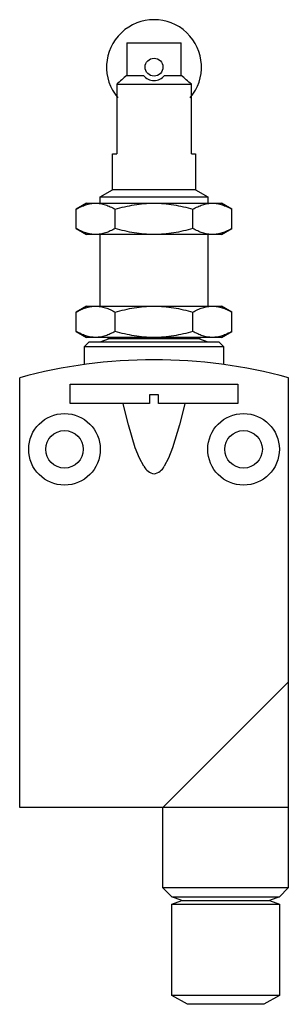
# Model space of a CAD drawing. Units: millimetres. Extents: x 32 to 62, y 9 to 119.
import ezdxf

# ---------------------------------------------------------------- set-up
doc = ezdxf.new("R2010")
doc.units = ezdxf.units.MM
doc.header["$LTSCALE"] = 8.428109
doc.layers.get('0').update_dxf_attribs({"linetype": 'CONTINUOUS'})

msp = doc.modelspace()

# ---------------------------------------------------------------- linework, layer by layer
at = {"color": 7}
for p, q in [((43.87, 116.66), (43.87, 113.04)), ((43.87, 116.66), (49.93, 116.66)), ((49.93, 113.04), (49.93, 116.66)), ((43.86, 113.04), (45.71, 113.04)), ((48.08, 113.04), (49.93, 113.04)), ((42.73, 112.04), (42.73, 104.26)), ((42.73, 112.04), (51.07, 112.04)), ((51.07, 104.26), (51.07, 112.04)), ((42.27, 100.26), (42.27, 104.26)), ((42.27, 104.26), (42.73, 104.26)), ((51.07, 104.26), (51.52, 104.26)), ((51.52, 104.26), (51.52, 100.26)), ((40.9, 99.46), (42.27, 100.26)), ((51.52, 100.26), (42.27, 100.26)), ((51.52, 100.26), (52.9, 99.46)), ((40.9, 98.76), (40.9, 99.46)), ((40.9, 99.46), (52.9, 99.46)), ((52.9, 99.46), (52.9, 98.76)), ((39.37, 98.76), (38.2, 98.09)), ((38.2, 95.93), (38.2, 98.09)), ((39.37, 98.76), (54.43, 98.76)), ((42.55, 95.93), (42.55, 98.09)), ((51.24, 95.93), (51.24, 98.09)), ((55.59, 98.09), (54.43, 98.76)), ((55.59, 95.93), (55.59, 98.09)), ((38.2, 95.93), (39.37, 95.26)), ((54.43, 95.26), (55.59, 95.93)), ((54.43, 95.26), (39.37, 95.26)), ((40.9, 87.26), (40.9, 95.26)), ((52.9, 95.26), (52.9, 87.26)), ((39.37, 87.26), (38.2, 86.59)), ((39.37, 87.26), (54.43, 87.26)), ((55.59, 86.59), (54.43, 87.26)), ((38.2, 84.43), (38.2, 86.59)), ((42.55, 84.43), (42.55, 86.59)), ((51.24, 84.43), (51.24, 86.59)), ((55.59, 84.43), (55.59, 86.59)), ((38.2, 84.43), (39.37, 83.76)), ((54.43, 83.76), (39.37, 83.76)), ((40.9, 83.26), (41.92, 83.63)), ((41.92, 83.63), (41.56, 83.76)), ((41.92, 83.63), (51.88, 83.63)), ((52.23, 83.76), (51.88, 83.63)), ((51.88, 83.63), (52.9, 83.26)), ((54.43, 83.76), (55.59, 84.43)), ((39.15, 82.76), (39.65, 83.26)), ((39.15, 80.73), (39.15, 82.76)), ((39.15, 82.76), (54.65, 82.76)), ((39.65, 83.26), (54.15, 83.26)), ((54.15, 83.26), (54.65, 82.76)), ((54.65, 82.76), (54.65, 80.73)), ((31.9, 31.26), (31.9, 79.26)), ((61.9, 79.26), (61.9, 22.26)), ((37.54, 76.37), (37.54, 78.54)), ((37.54, 78.54), (56.26, 78.54)), ((56.26, 78.54), (56.26, 76.37)), ((46.4, 77.36), (46.4, 76.37)), ((47.39, 77.36), (46.4, 77.36)), ((47.39, 76.37), (47.39, 77.36)), ((46.4, 76.37), (37.54, 76.37)), ((43.45, 76.36), (43.45, 76.37)), ((44.04, 73.99), (43.45, 76.36)), ((56.26, 76.37), (47.39, 76.37)), ((50.35, 76.36), (49.76, 73.99)), ((50.35, 76.37), (50.35, 76.36)), ((44.81, 71.43), (44.04, 73.99)), ((49.76, 73.99), (48.98, 71.43)), ((45.27, 70.29), (44.81, 71.43)), ((48.98, 71.43), (48.53, 70.29)), ((45.77, 69.36), (45.27, 70.29)), ((48.53, 70.29), (48.03, 69.36)), ((61.9, 45.26), (47.9, 31.26)), ((61.9, 31.26), (31.9, 31.26)), ((47.9, 22.26), (47.9, 31.26)), ((61.9, 22.26), (47.9, 22.26)), ((48.9, 21.26), (47.9, 22.26)), ((61.9, 22.26), (60.9, 21.26)), ((48.9, 21.26), (60.9, 21.26)), ((50, 20.86), (48.9, 21.26)), ((60.9, 21.26), (59.8, 20.86)), ((48.9, 20.46), (50, 20.86)), ((48.9, 20.46), (60.9, 20.46)), ((48.9, 10.26), (48.9, 20.46)), ((50, 20.86), (59.8, 20.86)), ((59.8, 20.86), (60.9, 20.46)), ((60.9, 20.46), (60.9, 10.26)), ((60.9, 10.26), (48.9, 10.26)), ((50.63, 9.26), (48.9, 10.26)), ((60.9, 10.26), (59.17, 9.26)), ((59.17, 9.26), (50.63, 9.26))]:
    msp.add_line(p, q, dxfattribs=at)
for centre, radius in [((46.9, 113.96), 1), ((36.9, 71.26), 4), ((56.9, 71.26), 4), ((36.9, 71.26), 2.1), ((56.9, 71.26), 2.1)]:
    msp.add_circle(centre, radius, dxfattribs=at)
for centre, radius, start, end in [((46.9, 113.96), 5.3, 319.5266, 220.4773), ((46.9, 113.96), 1.5, 217.8096, 322.1904), ((46.9, 24.01), 57.25, 74.8098, 105.1902), ((47.14, 70.02), 1.52, 205.5433, 260.8515), ((46.66, 70.02), 1.52, 279.1489, 334.4561)]:
    msp.add_arc(centre, radius, start, end, dxfattribs=at)
for points in [[(43.86, 113.04), (43.48, 112.71), (43.1, 112.38), (42.73, 112.04)], [(51.07, 112.04), (50.69, 112.38), (50.32, 112.71), (49.93, 113.04)]]:
    msp.add_open_spline(points, degree=3, dxfattribs=at)
for points, knots in [([(38.2, 98.09), (38.38, 98.19), (38.73, 98.37), (39.18, 98.55), (39.55, 98.66), (39.82, 98.72), (40.1, 98.75), (40.28, 98.76), (40.38, 98.76)], [0, 0, 0, 0, 0.26155, 0.514305, 0.637712, 0.759478, 0.880057, 1, 1, 1, 1]), ([(40.38, 98.76), (40.47, 98.76), (40.65, 98.75), (40.93, 98.72), (41.2, 98.66), (41.57, 98.55), (42.03, 98.37), (42.38, 98.19), (42.55, 98.09)], [0, 0, 0, 0, 0.119943, 0.240522, 0.362288, 0.485695, 0.73845, 1, 1, 1, 1]), ([(42.55, 98.09), (42.9, 98.19), (43.61, 98.37), (44.7, 98.59), (45.79, 98.73), (46.53, 98.76), (46.9, 98.76)], [0, 0, 0, 0, 0.250012, 0.500014, 0.750009, 1, 1, 1, 1]), ([(46.9, 98.76), (47.26, 98.76), (48, 98.73), (49.1, 98.59), (50.18, 98.37), (50.89, 98.19), (51.24, 98.09)], [0, 0, 0, 0, 0.249991, 0.499986, 0.749988, 1, 1, 1, 1]), ([(51.24, 98.09), (51.42, 98.19), (51.77, 98.37), (52.22, 98.55), (52.59, 98.66), (52.87, 98.72), (53.14, 98.75), (53.33, 98.76), (53.42, 98.76)], [0, 0, 0, 0, 0.26155, 0.514305, 0.637712, 0.759478, 0.880057, 1, 1, 1, 1]), ([(53.42, 98.76), (53.51, 98.76), (53.7, 98.75), (53.97, 98.72), (54.25, 98.66), (54.61, 98.55), (55.07, 98.37), (55.42, 98.19), (55.59, 98.09)], [0, 0, 0, 0, 0.119943, 0.240522, 0.362288, 0.485695, 0.73845, 1, 1, 1, 1]), ([(40.38, 95.26), (40.28, 95.26), (40.1, 95.27), (39.82, 95.3), (39.55, 95.36), (39.18, 95.46), (38.73, 95.65), (38.38, 95.83), (38.2, 95.93)], [0, 0, 0, 0, 0.119943, 0.240522, 0.362288, 0.485695, 0.73845, 1, 1, 1, 1]), ([(42.55, 95.93), (42.38, 95.83), (42.03, 95.65), (41.57, 95.46), (41.2, 95.36), (40.93, 95.3), (40.65, 95.27), (40.47, 95.26), (40.38, 95.26)], [0, 0, 0, 0, 0.26155, 0.514305, 0.637712, 0.759478, 0.880057, 1, 1, 1, 1]), ([(46.9, 95.26), (46.53, 95.26), (45.79, 95.29), (44.7, 95.43), (43.61, 95.64), (42.9, 95.83), (42.55, 95.93)], [0, 0, 0, 0, 0.249991, 0.499986, 0.749988, 1, 1, 1, 1]), ([(51.24, 95.93), (50.89, 95.83), (50.18, 95.64), (49.1, 95.43), (48, 95.29), (47.26, 95.26), (46.9, 95.26)], [0, 0, 0, 0, 0.250012, 0.500014, 0.750009, 1, 1, 1, 1]), ([(53.42, 95.26), (53.33, 95.26), (53.14, 95.27), (52.87, 95.3), (52.59, 95.36), (52.22, 95.46), (51.77, 95.65), (51.42, 95.83), (51.24, 95.93)], [0, 0, 0, 0, 0.119943, 0.240522, 0.362288, 0.485695, 0.73845, 1, 1, 1, 1]), ([(55.59, 95.93), (55.42, 95.83), (55.07, 95.65), (54.61, 95.46), (54.25, 95.36), (53.97, 95.3), (53.7, 95.27), (53.51, 95.26), (53.42, 95.26)], [0, 0, 0, 0, 0.26155, 0.514305, 0.637712, 0.759478, 0.880057, 1, 1, 1, 1]), ([(38.2, 86.59), (38.38, 86.69), (38.73, 86.87), (39.18, 87.05), (39.55, 87.16), (39.82, 87.22), (40.1, 87.25), (40.28, 87.26), (40.38, 87.26)], [0, 0, 0, 0, 0.26155, 0.514305, 0.637712, 0.759478, 0.880057, 1, 1, 1, 1]), ([(40.38, 87.26), (40.47, 87.26), (40.65, 87.25), (40.93, 87.22), (41.2, 87.16), (41.57, 87.05), (42.03, 86.87), (42.38, 86.69), (42.55, 86.59)], [0, 0, 0, 0, 0.119943, 0.240522, 0.362288, 0.485695, 0.73845, 1, 1, 1, 1]), ([(42.55, 86.59), (42.9, 86.69), (43.61, 86.87), (44.7, 87.09), (45.79, 87.23), (46.53, 87.26), (46.9, 87.26)], [0, 0, 0, 0, 0.250012, 0.500014, 0.750009, 1, 1, 1, 1]), ([(46.9, 87.26), (47.26, 87.26), (48, 87.23), (49.1, 87.09), (50.18, 86.87), (50.89, 86.69), (51.24, 86.59)], [0, 0, 0, 0, 0.249991, 0.499986, 0.749988, 1, 1, 1, 1]), ([(51.24, 86.59), (51.42, 86.69), (51.77, 86.87), (52.22, 87.05), (52.59, 87.16), (52.87, 87.22), (53.14, 87.25), (53.33, 87.26), (53.42, 87.26)], [0, 0, 0, 0, 0.26155, 0.514305, 0.637712, 0.759478, 0.880057, 1, 1, 1, 1]), ([(53.42, 87.26), (53.51, 87.26), (53.7, 87.25), (53.97, 87.22), (54.25, 87.16), (54.61, 87.05), (55.07, 86.87), (55.42, 86.69), (55.59, 86.59)], [0, 0, 0, 0, 0.119943, 0.240522, 0.362288, 0.485695, 0.73845, 1, 1, 1, 1]), ([(40.38, 83.76), (40.28, 83.76), (40.1, 83.77), (39.82, 83.8), (39.55, 83.86), (39.18, 83.96), (38.73, 84.15), (38.38, 84.33), (38.2, 84.43)], [0, 0, 0, 0, 0.119943, 0.240522, 0.362288, 0.485695, 0.73845, 1, 1, 1, 1]), ([(42.55, 84.43), (42.38, 84.33), (42.03, 84.15), (41.57, 83.96), (41.2, 83.86), (40.93, 83.8), (40.65, 83.77), (40.47, 83.76), (40.38, 83.76)], [0, 0, 0, 0, 0.26155, 0.514305, 0.637712, 0.759478, 0.880057, 1, 1, 1, 1]), ([(46.9, 83.76), (46.53, 83.76), (45.79, 83.79), (44.7, 83.93), (43.61, 84.14), (42.9, 84.33), (42.55, 84.43)], [0, 0, 0, 0, 0.249991, 0.499986, 0.749988, 1, 1, 1, 1]), ([(51.24, 84.43), (50.89, 84.33), (50.18, 84.14), (49.1, 83.93), (48, 83.79), (47.26, 83.76), (46.9, 83.76)], [0, 0, 0, 0, 0.250012, 0.500014, 0.750009, 1, 1, 1, 1]), ([(53.42, 83.76), (53.33, 83.76), (53.14, 83.77), (52.87, 83.8), (52.59, 83.86), (52.22, 83.96), (51.77, 84.15), (51.42, 84.33), (51.24, 84.43)], [0, 0, 0, 0, 0.119943, 0.240522, 0.362288, 0.485695, 0.73845, 1, 1, 1, 1]), ([(55.59, 84.43), (55.42, 84.33), (55.07, 84.15), (54.61, 83.96), (54.25, 83.86), (53.97, 83.8), (53.7, 83.77), (53.51, 83.76), (53.42, 83.76)], [0, 0, 0, 0, 0.26155, 0.514305, 0.637712, 0.759478, 0.880057, 1, 1, 1, 1])]:
    msp.add_open_spline(points, degree=3, knots=knots, dxfattribs=at)

doc.saveas('drawing.dxf')
